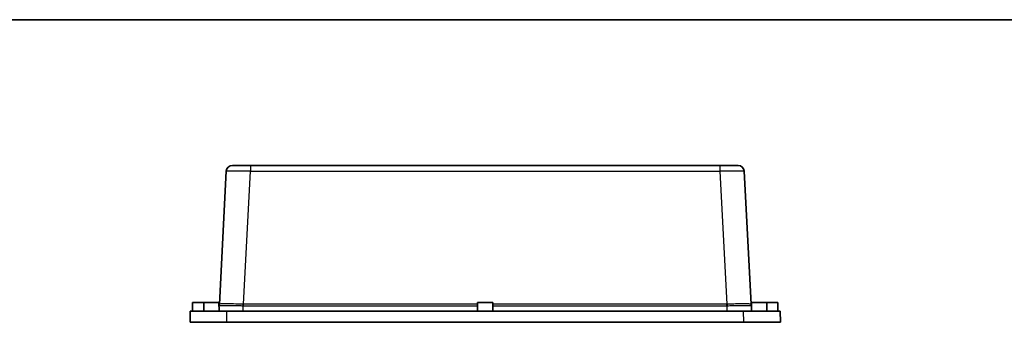
# Model space of a CAD drawing. Units: millimetres. Extents: x 43 to 5938, y 24 to 1148.
# Drawn here: x 4629 to 5116, y 998 to 1148 of the extents above; entities that cross this region are included whole.
import ezdxf

# ---------------------------------------------------------------- set-up
doc = ezdxf.new("R2010")
doc.units = ezdxf.units.MM
doc.header["$LTSCALE"] = 3
for name, color, linetype, lineweight in [('Border (ISO)', 7, 'Continuous', 35), ('Visible (ISO)', 7, 'Continuous', 35), ('Visible Narrow (ISO)', 7, 'Continuous', 25)]:
    doc.layers.add(name, color=color, linetype=linetype, lineweight=lineweight)

# ---------------------------------------------------------------- blocks, each defined once
blk = doc.blocks.new('図面枠 tk図枠')
at = {"layer": 'Border (ISO)'}
blk.add_line((14.5, 289), (405.5, 289), dxfattribs=at)

msp = doc.modelspace()

# ---------------------------------------------------------------- linework, layer by layer
at = {"layer": 'Visible (ISO)'}
for p, q in [((4731.382, 1073.138), (4727.942, 1007.5)), ((4734.378, 1075.981), (4743.366, 1075.981)), ((4975.574, 1075.981), (4743.366, 1075.981)), ((4975.574, 1075.981), (4984.561, 1075.981)), ((4990.997, 1007.5), (4987.557, 1073.138)), ((4713.47, 998.481), (4713.566, 1003.981)), ((4713.566, 1003.981), (4731.625, 1003.981)), ((4714.72, 1008.181), (4714.67, 1003.981)), ((4714.72, 1008.181), (4720.22, 1008.181)), ((4720.22, 1008.181), (4720.17, 1003.981)), ((4720.22, 1008.181), (4727.72, 1008.181)), ((4727.72, 1008.181), (4727.768, 1004.094)), ((4731.625, 1003.981), (4987.315, 1003.981)), ((4855.72, 1008.181), (4855.67, 1003.981)), ((4855.72, 1008.181), (4863.22, 1008.181)), ((4863.22, 1008.181), (4863.27, 1003.981)), ((4987.315, 1003.981), (5005.374, 1003.981)), ((4991.22, 1008.181), (4991.171, 1004.094)), ((4991.22, 1008.181), (4998.72, 1008.181)), ((4998.72, 1008.181), (4998.77, 1003.981)), ((4998.72, 1008.181), (5004.22, 1008.181)), ((5004.22, 1008.181), (5004.27, 1003.981)), ((5005.47, 998.481), (5005.374, 1003.981)), ((4713.47, 998.481), (4731.612, 998.481)), ((4731.612, 998.481), (4987.328, 998.481)), ((4987.328, 998.481), (5005.47, 998.481))]:
    msp.add_line(p, q, dxfattribs=at)
for centre, radius, start, end in [((4734.378, 1072.981), 3, 90, 177), ((4984.561, 1072.981), 3, 3, 90), ((4726.944, 1007.553), 1, 322.25409, 357), ((4991.996, 1007.553), 1, 183, 217.74591)]:
    msp.add_arc(centre, radius, start, end, dxfattribs=at)
for points in [[(4727.76, 1003.981), (4727.766, 1004.02), (4727.769, 1004.058), (4727.768, 1004.094)], [(4991.171, 1004.094), (4991.171, 1004.058), (4991.173, 1004.02), (4991.179, 1003.981)]]:
    msp.add_open_spline(points, degree=3, dxfattribs=at)
at = {"layer": 'Visible Narrow (ISO)'}
for p, q in [((4739.926, 1007.5), (4743.366, 1073.138)), ((4743.366, 1075.981), (4743.366, 1073.138)), ((4743.366, 1073.138), (4975.574, 1073.138)), ((4975.574, 1075.981), (4975.574, 1073.138)), ((4975.574, 1073.138), (4979.014, 1007.5)), ((4731.612, 998.481), (4731.625, 1003.981)), ((4739.742, 1003.981), (4739.742, 1006.688)), ((4739.926, 1006.687), (4739.926, 1007.5)), ((4855.712, 1007.5), (4739.926, 1007.5)), ((4739.926, 1006.687), (4855.702, 1006.687)), ((4979.014, 1007.5), (4863.228, 1007.5)), ((4863.238, 1006.687), (4979.014, 1006.687)), ((4979.014, 1006.687), (4979.014, 1007.5)), ((4979.198, 1003.981), (4979.198, 1006.688)), ((4987.328, 998.481), (4987.315, 1003.981))]:
    msp.add_line(p, q, dxfattribs=at)
for centre, major_axis, ratio, start_param, end_param in [((4743.391, 1072.981), (12.008, -0.157), 0.0130459, 1.5730225, 3.1410798), ((4975.549, 1072.981), (12.008, 0.157), 0.0130459, 0.0005129, 1.5685701), ((4726.945, 1007.554), (0.5, -0.866), 0.9998575, 0.3863019, 0.9941621), ((4740.368, 1015.303), (-12.425, -7.803), 0.0029134, 6.2811356, 6.2953067), ((4739.742, 1007.554), (0.008, 1), 0.0146192, 3.6652531, 4.6594153), ((4740.368, 1014.437), (13.023, 0.407), 0.5943073, 4.6457398, 4.6599108), ((4740.368, 1015.303), (-12.021, -0.583), 0.647268, 1.4884805, 1.5026515), ((4978.572, 1015.303), (-12.021, 0.583), 0.647268, 1.6389411, 1.6531121), ((4978.572, 1014.437), (13.023, -0.407), 0.5943073, 4.7648671, 4.7790381), ((4979.198, 1007.554), (-0.008, 1), 0.0146192, 1.6237701, 2.6179322), ((4991.994, 1007.554), (-0.5, -0.866), 0.9998575, 5.2890232, 5.8968834), ((4978.572, 1015.303), (12.425, -7.803), 0.0029134, 6.271064, 6.285235)]:
    msp.add_ellipse(centre, major_axis=major_axis, ratio=ratio, start_param=start_param, end_param=end_param, dxfattribs=at)
for points, knots in [([(4727.737, 1006.707), (4728.01, 1006.716), (4728.47, 1006.723), (4729.935, 1006.733), (4731.071, 1006.734), (4733.842, 1006.728), (4735.501, 1006.72), (4738.065, 1006.702), (4738.902, 1006.695), (4739.742, 1006.688)], [0.2627547, 0.2627547, 0.2627547, 0.2627547, 0.6570896, 0.6570896, 1.1827613, 1.1827613, 1.7402217, 1.7402217, 2.0022078, 2.0022078, 2.0022078, 2.0022078]), ([(4739.756, 1007.5), (4738.95, 1007.504), (4738.145, 1007.508), (4735.681, 1007.518), (4734.087, 1007.522), (4731.424, 1007.526), (4730.332, 1007.525), (4728.91, 1007.519), (4728.461, 1007.516), (4728.042, 1007.508), (4727.955, 1007.504), (4727.944, 1007.5)], [-2.0022078, -2.0022078, -2.0022078, -2.0022078, -1.7402217, -1.7402217, -1.1827613, -1.1827613, -0.6570896, -0.6570896, -0.2527268, -0.2527268, 0, 0, 0, 0]), ([(4990.996, 1007.5), (4990.984, 1007.504), (4990.891, 1007.508), (4990.351, 1007.518), (4989.619, 1007.522), (4987.614, 1007.526), (4986.376, 1007.525), (4983.893, 1007.519), (4982.716, 1007.516), (4980.738, 1007.508), (4979.961, 1007.504), (4979.184, 1007.5)], [-2.0022078, -2.0022078, -2.0022078, -2.0022078, -1.7402217, -1.7402217, -1.1827613, -1.1827613, -0.6570896, -0.6570896, -0.2527268, -0.2527268, 0, 0, 0, 0]), ([(4979.198, 1006.688), (4980.007, 1006.695), (4980.816, 1006.701), (4982.874, 1006.716), (4984.099, 1006.723), (4986.683, 1006.733), (4987.971, 1006.734), (4990.056, 1006.728), (4990.818, 1006.72), (4991.202, 1006.707)], [0, 0, 0, 0, 0.2527268, 0.2527268, 0.6570896, 0.6570896, 1.1827613, 1.1827613, 1.7394515, 1.7394515, 1.7394515, 1.7394515])]:
    msp.add_open_spline(points, degree=3, knots=knots, dxfattribs=at)

# ---------------------------------------------------------------- block references
at = {"xscale": 4, "yscale": 4, "zscale": 4}
msp.add_blockref('図面枠 tk図枠', (4316.5, -8), dxfattribs=at)

doc.saveas('drawing.dxf')
